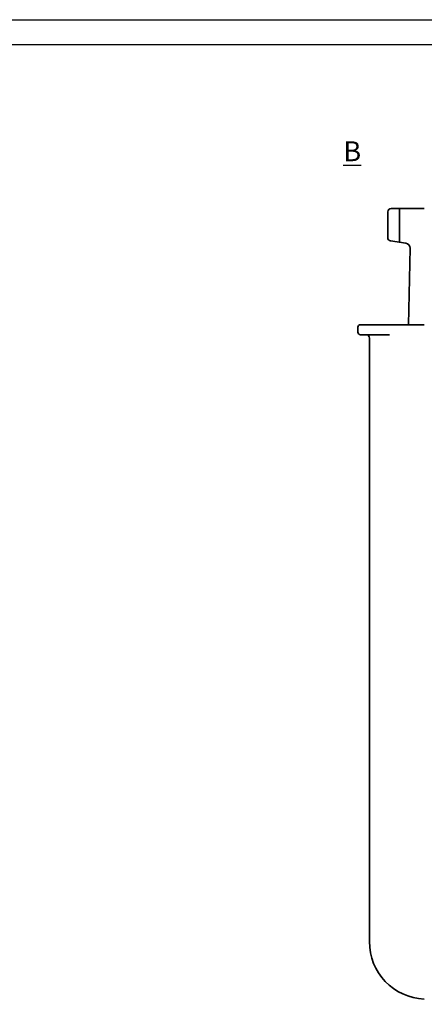
# Model space of a CAD drawing. Units: millimetres. Extents: x 135 to 555, y 73 to 370.
# Drawn here: x 357 to 438, y 172 to 370 of the extents above; entities that cross this region are included whole.
import ezdxf

# ---------------------------------------------------------------- set-up
doc = ezdxf.new("R2010")
doc.units = ezdxf.units.MM
doc.layers.add('035', color=5, linetype='Continuous')
doc.layers.add('07', color=7, linetype='Continuous')
doc.styles.get("Standard").update_dxf_attribs({"font": 'ARIAL.TTF'})

msp = doc.modelspace()

# ---------------------------------------------------------------- linework, layer by layer
at = {"lineweight": 35}
for p, q in [((430.7019659404668, 331.3211455602477), (430.7019659404668, 326.1558103192738)), ((433.0352992738002, 331.9878122269143), (433.0352992738002, 325.2212430244939)), ((435.1815433056573, 324.0089163365153), (434.8871714540984, 308.654478893581))]:
    msp.add_line(p, q, dxfattribs=at)
at = {"color": 0, "lineweight": 35}
for p, q in [((438.0352992738002, 331.9878122269143), (431.3686326071336, 331.9878122269143)), ((434.3358215859225, 325.0184810637842), (431.2659345389548, 325.4971013158156)), ((427.9645820208877, 308.654478893581), (425.2019659404668, 308.654478893581)), ((438.0352992738003, 308.654478893581), (427.9645820208877, 308.654478893581)), ((424.7019659404669, 308.154478893581), (424.7019659404669, 307.1544788935811)), ((425.2019659404668, 306.6544788935811), (427.9645820208877, 306.6544788935812)), ((427.9645820208877, 306.6544788935811), (431.0695018549841, 306.6544788935811)), ((427.0352992738002, 184.6353081191364), (427.0352992738002, 305.9878122269145))]:
    msp.add_line(p, q, dxfattribs=at)
at = {"lineweight": 35}
for centre, radius, start, end in [((431.3686326071336, 331.3211455602478), 0.6666666666666666, 90, 180), ((431.3686326071336, 326.1558103192738), 0.6666666666666666, 180, 261.1384644986983), ((434.1817744836544, 324.0304175585971), 1, 358.7679757799166, 81.13846449869827), ((426.3686326071336, 305.9878122269145), 0.6666666666666666, 0, 90), ((438.4664248940721, 184.7504239723596), 11.43170523614484, 179.423028858536, 267.8386831028596)]:
    msp.add_arc(centre, radius, start, end, dxfattribs=at)
at = {"color": 0, "lineweight": 35}
for centre, start, end in [((425.2019659404668, 308.154478893581), 90, 180), ((425.2019659404668, 307.1544788935811), 180, 270)]:
    msp.add_arc(centre, 0.5, start, end, dxfattribs=at)
at = {"layer": '035', "color": 6}
msp.add_lwpolyline([(135.0243315431733, 369.8796958443386), (555.0243315431733, 369.8796958443386), (555.0243315431733, 72.87969584433858), (135.0243315431733, 72.87969584433858)], close=True, dxfattribs=at)
at = {"layer": '07'}
msp.add_lwpolyline([(148.0243315431733, 364.8796958443386), (550.0243315431733, 364.8796958443386), (550.0243315431733, 77.87969584433858), (148.0243315431733, 77.87969584433858)], close=True, dxfattribs=at)

# ---------------------------------------------------------------- texts
at = {"insert": (421.7746252921283, 345.4704977882549), "char_height": 4, "width": 29.73875881170466, "attachment_point": 1}
msp.add_mtext('{\\LB}', dxfattribs=at)

doc.saveas('drawing.dxf')
